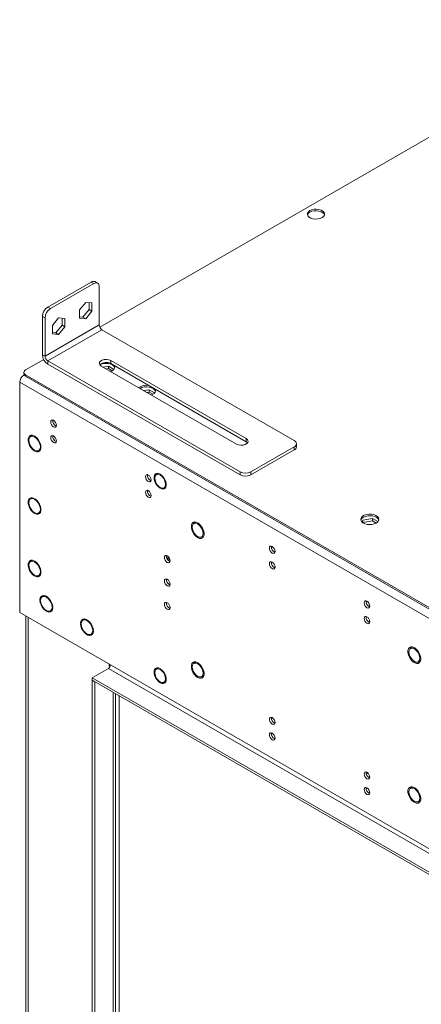
# Model space of a CAD drawing. Units: millimetres. Extents: x 0 to 210, y 0 to 297.
# Drawn here: x 58 to 68, y 46 to 70 of the extents above; entities that cross this region are included whole.
import ezdxf

# ---------------------------------------------------------------- set-up
doc = ezdxf.new("R2010")
doc.units = ezdxf.units.MM

msp = doc.modelspace()

# ---------------------------------------------------------------- linework, layer by layer
at = {"color": 7, "linetype": 'Continuous', "lineweight": 15}
for p, q in [((99.79, 85.80919), (59.60687, 62.61196)), ((58.31379, 63.11383), (59.39129, 63.73586)), ((59.45863, 63.69698), (59.39129, 63.73586)), ((59.55386, 63.70641), (59.48652, 63.74529)), ((58.38114, 63.07496), (59.45863, 63.69698)), ((59.59332, 63.6192), (59.59332, 62.66657)), ((59.2566, 63.23056), (59.1034, 63.03997)), ((59.40981, 63.21686), (59.2566, 63.23056)), ((59.34247, 63.05145), (59.34247, 63.22288)), ((58.31379, 63.11383), (58.38114, 63.07496)), ((59.1034, 63.03997), (59.1034, 62.83568)), ((59.18926, 62.86086), (59.34247, 63.05145)), ((59.2566, 62.82198), (59.40981, 63.01257)), ((59.34247, 63.05145), (59.40981, 63.01257)), ((59.40981, 63.01257), (59.40981, 63.21686)), ((58.24645, 62.84167), (58.17911, 62.88055)), ((58.17911, 61.92792), (58.17911, 62.88055)), ((58.24645, 61.88904), (58.24645, 62.84167)), ((58.58317, 62.84179), (58.42996, 62.6512)), ((58.73638, 62.82809), (58.58317, 62.84179)), ((58.66903, 62.66268), (58.66903, 62.83411)), ((58.73638, 62.62381), (58.73638, 62.82809)), ((59.1034, 62.86854), (59.18926, 62.86086)), ((59.1034, 62.83568), (59.2566, 62.82198)), ((59.18926, 62.86086), (59.2566, 62.82198)), ((59.59332, 62.66657), (58.24645, 61.88904)), ((58.31379, 61.7724), (59.66066, 62.54993)), ((58.42996, 62.6512), (58.42996, 62.44692)), ((58.51583, 62.4721), (58.66903, 62.66268)), ((58.58317, 62.43322), (58.73638, 62.62381)), ((58.66903, 62.66268), (58.73638, 62.62381)), ((64.44205, 59.78969), (59.66066, 62.54993)), ((58.42996, 62.47977), (58.51583, 62.4721)), ((58.42996, 62.44692), (58.58317, 62.43322)), ((58.51583, 62.4721), (58.58317, 62.43322)), ((58.21215, 61.80681), (57.76175, 61.5468)), ((58.24645, 61.88904), (58.17911, 61.92792)), ((58.31379, 61.7724), (63.09518, 59.01216)), ((58.31379, 61.7724), (58.31379, 61.69463)), ((63.24671, 59.83829), (59.87953, 61.78212)), ((59.87953, 61.70435), (59.87953, 61.78212)), ((58.31379, 61.69463), (63.09518, 58.9344)), ((59.64383, 61.64605), (63.011, 59.70222)), ((59.82643, 61.63974), (59.69104, 61.61879)), ((59.82643, 61.58141), (59.77073, 61.57279)), ((59.96017, 61.56253), (59.82643, 61.63974)), ((59.82643, 61.58141), (59.82643, 61.63974)), ((59.9184, 61.52832), (59.82643, 61.58141)), ((63.24671, 59.76052), (59.87953, 61.70435)), ((57.71612, 61.41763), (57.72702, 61.42392)), ((57.71612, 61.41763), (70.3767, 54.10883)), ((57.71991, 61.48848), (57.71991, 61.4496)), ((57.76175, 61.43017), (72.49314, 52.92592)), ((57.76175, 61.43017), (57.76175, 61.39129)), ((57.76175, 61.39129), (72.49314, 52.88703)), ((57.61511, 61.24266), (57.61511, 55.50744)), ((70.27568, 53.93387), (57.61511, 61.24266)), ((60.83659, 61.05659), (60.7012, 61.03564)), ((60.97032, 60.97938), (60.83659, 61.05659)), ((60.83659, 60.99826), (60.83659, 61.05659)), ((60.83659, 60.99826), (60.78088, 60.98965)), ((60.92855, 60.94517), (60.83659, 60.99826)), ((60.88966, 60.92685), (60.9269, 60.94421)), ((58.48586, 60.17618), (58.52557, 60.15325)), ((57.93482, 59.92097), (57.88431, 59.89182)), ((57.97708, 59.90584), (57.97708, 59.88637)), ((57.99391, 59.87665), (57.99391, 59.89612)), ((58.00923, 59.88549), (57.99391, 59.87665)), ((58.44364, 59.91138), (58.4367, 59.8935)), ((63.24671, 59.76052), (63.24671, 59.83829)), ((57.97708, 59.55644), (57.97708, 59.53697)), ((57.99391, 59.52725), (57.99391, 59.54672)), ((58.08668, 59.54127), (58.13719, 59.57043)), ((63.36456, 59.01216), (64.44205, 59.63419)), ((63.36456, 58.9344), (64.44205, 59.55642)), ((64.44205, 59.55642), (64.44205, 59.63419)), ((64.49784, 59.63417), (64.49784, 59.71194)), ((58.01325, 59.53841), (57.99391, 59.52725)), ((60.84288, 58.8155), (60.8826, 58.79257)), ((61.06241, 58.97209), (61.01332, 58.94375)), ((61.03733, 58.97434), (61.01754, 58.94618)), ((61.10518, 58.95566), (61.10518, 58.93622)), ((61.11192, 58.93233), (61.11192, 58.95177)), ((61.1276, 58.94138), (61.11192, 58.93233)), ((63.09518, 58.9344), (63.09518, 59.01216)), ((63.36456, 59.01216), (63.36456, 58.9344)), ((61.10518, 58.62525), (61.10518, 58.6058)), ((61.11192, 58.60192), (61.11192, 58.62136)), ((61.13052, 58.61266), (61.11192, 58.60192)), ((61.20378, 58.61383), (61.25287, 58.64217)), ((61.23792, 58.61301), (61.2052, 58.61465)), ((61.21315, 58.61924), (61.2251, 58.61234)), ((57.93482, 58.36566), (57.88431, 58.3365)), ((57.89963, 58.36562), (57.89963, 58.34535)), ((57.97708, 58.35053), (57.97708, 58.33106)), ((57.99391, 58.32134), (57.99391, 58.34081)), ((58.00923, 58.33018), (57.99391, 58.32134)), ((57.97708, 58.00112), (57.97708, 57.98165)), ((57.99391, 57.97193), (57.99391, 57.9914)), ((58.01325, 57.98309), (57.99391, 57.97193)), ((58.08668, 57.98596), (58.13719, 58.01512)), ((58.11309, 58.00121), (58.13217, 58.00291)), ((66.39242, 57.84927), (66.15076, 57.81189)), ((66.52616, 57.77206), (66.39242, 57.84927)), ((66.39242, 57.79095), (66.39242, 57.84927)), ((61.99822, 57.75304), (61.94771, 57.72389)), ((62.01051, 57.75851), (61.99822, 57.75304)), ((62.03957, 57.74552), (62.03957, 57.71635)), ((62.04631, 57.71246), (62.04631, 57.74163)), ((62.0694, 57.7258), (62.04631, 57.71246)), ((66.15076, 57.81189), (66.128, 57.76285)), ((66.15076, 57.75356), (66.14756, 57.74666)), ((66.15076, 57.75356), (66.15076, 57.81189)), ((66.39242, 57.79095), (66.15076, 57.75356)), ((66.48439, 57.73786), (66.39242, 57.79095)), ((62.03957, 57.40539), (62.03957, 57.37622)), ((62.04631, 57.37233), (62.04631, 57.4015)), ((62.07553, 57.3892), (62.04631, 57.37233)), ((62.13817, 57.39396), (62.18868, 57.42312)), ((62.18868, 57.42312), (62.19955, 57.43103)), ((61.35138, 56.83053), (61.26979, 56.87763)), ((63.92384, 57.03689), (63.96356, 57.01396)), ((57.93482, 56.81034), (57.88431, 56.78119)), ((57.97708, 56.79521), (57.97708, 56.77574)), ((57.99391, 56.76602), (57.99391, 56.78549)), ((58.00923, 56.77486), (57.99391, 56.76602)), ((57.97708, 56.44581), (57.97708, 56.42634)), ((57.99391, 56.41662), (57.99391, 56.43609)), ((58.01325, 56.42778), (57.99391, 56.41662)), ((58.08668, 56.43064), (58.13719, 56.4598)), ((58.22608, 55.93259), (58.17557, 55.90343)), ((58.21301, 55.93435), (58.202, 55.91869)), ((58.11704, 55.83008), (58.13637, 55.84124)), ((58.1339, 55.82035), (58.11704, 55.83008)), ((58.11704, 55.81064), (58.1339, 55.80091)), ((58.41961, 55.65541), (58.43493, 55.66425)), ((58.43648, 55.64568), (58.41961, 55.65541)), ((58.41961, 55.63597), (58.43648, 55.62624)), ((57.61511, 55.50744), (59.87111, 54.20507)), ((57.77145, 55.41718), (57.77145, 25.65898)), ((58.37794, 55.55289), (58.42845, 55.58205)), ((58.39327, 55.56174), (58.41083, 55.5516)), ((59.12719, 55.24694), (59.14652, 55.25809)), ((59.14405, 55.2372), (59.12719, 55.24694)), ((59.12719, 55.22749), (59.14405, 55.21776)), ((59.23623, 55.34944), (59.18573, 55.32028)), ((59.22316, 55.3512), (59.21215, 55.33554)), ((59.38809, 54.96974), (59.4386, 54.9989)), ((59.40342, 54.97859), (59.42098, 54.96845)), ((59.42977, 55.07226), (59.44508, 55.0811)), ((59.44663, 55.06253), (59.42977, 55.07226)), ((59.42977, 55.05282), (59.44663, 55.04309)), ((67.3857, 54.64292), (67.33519, 54.61376)), ((67.422, 54.6381), (67.422, 54.60889)), ((67.43884, 54.59917), (67.43884, 54.62838)), ((67.46134, 54.61216), (67.43884, 54.59917)), ((59.87111, 54.20506), (59.83744, 54.2245)), ((59.83744, 54.2245), (59.83744, 54.18561)), ((59.83744, 54.18561), (59.87111, 54.20505)), ((59.83744, 54.18561), (59.86373, 54.17044)), ((72.53169, 46.89628), (59.87111, 54.20507)), ((61.99822, 54.27303), (61.94771, 54.24387)), ((61.95298, 54.24691), (61.95298, 54.27748)), ((62.01051, 54.27849), (61.99822, 54.27303)), ((62.03957, 54.2655), (62.03957, 54.23633)), ((62.04631, 54.23245), (62.04631, 54.26162)), ((62.0694, 54.24578), (62.04631, 54.23245)), ((67.422, 54.29843), (67.422, 54.26922)), ((67.43884, 54.2595), (67.43884, 54.28871)), ((67.46974, 54.27734), (67.43884, 54.2595)), ((67.52565, 54.28384), (67.57616, 54.313)), ((67.57616, 54.313), (67.58703, 54.3209)), ((59.41654, 53.88433), (59.82061, 54.11759)), ((59.82061, 54.11759), (72.48118, 46.80879)), ((61.06241, 54.13117), (61.01332, 54.10283)), ((61.10518, 54.11474), (61.10518, 54.0953)), ((61.11192, 54.09141), (61.11192, 54.11085)), ((61.1276, 54.10046), (61.11192, 54.09141)), ((62.03957, 53.92537), (62.03957, 53.8962)), ((62.04631, 53.89231), (62.04631, 53.92148)), ((62.13817, 53.91394), (62.18868, 53.9431)), ((62.18868, 53.9431), (62.19955, 53.95101)), ((59.41654, 53.82601), (59.41654, 53.88433)), ((72.07712, 46.57553), (59.41654, 53.88433)), ((59.48389, 53.78713), (59.41654, 53.82601)), ((59.41654, 53.82601), (59.41654, 24.19724)), ((72.07712, 46.51721), (59.41654, 53.82601)), ((59.48389, 53.78713), (59.48389, 24.15836)), ((61.10518, 53.78433), (61.10518, 53.76488)), ((61.11192, 53.76099), (61.11192, 53.78044)), ((61.13052, 53.77174), (61.11192, 53.76099)), ((61.20378, 53.77291), (61.25287, 53.80124)), ((61.23792, 53.77209), (61.2052, 53.77373)), ((62.07553, 53.90918), (62.04631, 53.89231)), ((59.99425, 24.49853), (59.99425, 53.49251)), ((60.08998, 53.43724), (60.08998, 24.3233)), ((66.3015, 51.48429), (66.23171, 51.52458)), ((67.3857, 51.1629), (67.33519, 51.13374)), ((67.422, 51.15808), (67.422, 51.12887)), ((67.43884, 51.11915), (67.43884, 51.14836)), ((67.46134, 51.13214), (67.43884, 51.11915)), ((67.422, 50.81841), (67.422, 50.7892)), ((67.43884, 50.77948), (67.43884, 50.80869)), ((67.46974, 50.79732), (67.43884, 50.77948)), ((67.52565, 50.80382), (67.57616, 50.83298)), ((67.57616, 50.83298), (67.58703, 50.84089))]:
    msp.add_line(p, q, dxfattribs=at)
at = {"color": 8, "linetype": 'Continuous', "lineweight": 15}
for p, q in [((61.35553, 56.20601), (61.29675, 56.23995)), ((57.82724, 55.38498), (57.82724, 25.58123)), ((59.93846, 53.52471), (59.93846, 24.42078))]:
    msp.add_line(p, q, dxfattribs=at)
at = {"color": 7, "linetype": 'Continuous', "lineweight": 15, "flags": 128}
for points in [[(64.83114, 65.51318), (64.79459, 65.48499), (64.77327, 65.452), (64.76892, 65.41688), (64.78188, 65.38248), (64.81112, 65.35158), (64.85424, 65.32668), (64.90777, 65.3098), (64.96737, 65.30232), (65.02821, 65.30483), (65.08536, 65.31714), (65.13418, 65.33824), (65.17073, 65.36642), (65.19205, 65.39941), (65.1964, 65.43453), (65.18343, 65.46894), (65.1542, 65.49984), (65.11108, 65.52474), (65.05754, 65.54161), (64.99795, 65.5491), (64.93711, 65.54659), (64.87996, 65.53428), (64.83114, 65.51318)], [(65.19428, 65.40627), (65.18343, 65.43006), (65.1542, 65.46096), (65.11108, 65.48586), (65.05754, 65.50273), (64.99795, 65.51022), (64.93711, 65.5077), (64.87996, 65.4954), (64.83114, 65.4743)], [(59.87953, 61.78212), (59.83212, 61.80128), (59.77621, 61.80993), (59.71854, 61.80702), (59.66608, 61.7929), (59.62515, 61.76927), (59.60069, 61.73899), (59.59565, 61.7057), (59.61063, 61.67342), (59.64383, 61.64605)], [(59.98047, 61.60025), (59.97971, 61.603), (59.96107, 61.63689), (59.92729, 61.66662), (59.88086, 61.69), (59.82523, 61.70527), (59.76453, 61.71131), (59.70325, 61.70767), (59.64595, 61.69463), (59.6159, 61.68296)], [(59.8795, 61.51), (59.91674, 61.52736), (59.95397, 61.55569), (59.97656, 61.58878), (59.98286, 61.62415), (59.97775, 61.64765)], [(60.99063, 61.0171), (60.98986, 61.01985), (60.97122, 61.05374), (60.93744, 61.08348), (60.89101, 61.10685), (60.83538, 61.12212), (60.77468, 61.12816), (60.7134, 61.12452), (60.6561, 61.11148), (60.60702, 61.08999)], [(58.4569, 60.294), (58.42984, 60.30341), (58.4069, 60.29895), (58.39157, 60.28131), (58.38619, 60.25317), (58.39157, 60.21881), (58.4069, 60.18347), (58.42984, 60.15253), (58.4569, 60.13069), (58.48396, 60.12129), (58.5069, 60.12574), (58.52223, 60.14339), (58.52761, 60.17153), (58.52223, 60.20588), (58.5069, 60.24122), (58.48396, 60.27216), (58.4569, 60.294)], [(57.97708, 59.90584), (57.93387, 59.92116), (57.89457, 59.92098), (57.86215, 59.90533), (57.83907, 59.87538), (57.82708, 59.83341), (57.82708, 59.78259), (57.83907, 59.72677), (57.86215, 59.67018), (57.89457, 59.6171), (57.93387, 59.57154), (57.97708, 59.53697)], [(57.97708, 59.88637), (57.93492, 59.90033), (57.89735, 59.89761), (57.86777, 59.87846), (57.84888, 59.84462), (57.84239, 59.79916), (57.84888, 59.7462), (57.86777, 59.69055), (57.89735, 59.63725), (57.93492, 59.59116), (57.97708, 59.55644)], [(57.88431, 59.89182), (57.88958, 59.90454), (57.90052, 59.92207)], [(57.99391, 59.52725), (58.03712, 59.51193), (58.07643, 59.51211), (58.10884, 59.52777), (58.13192, 59.55771), (58.14392, 59.59968), (58.14392, 59.6505), (58.13192, 59.70632), (58.10884, 59.76291), (58.07643, 59.81599), (58.03712, 59.86155), (57.99391, 59.89612)], [(57.99391, 59.54672), (58.03607, 59.53276), (58.07365, 59.53548), (58.10322, 59.55463), (58.12211, 59.58847), (58.1286, 59.63393), (58.12211, 59.68689), (58.10322, 59.74254), (58.07365, 59.79584), (58.03607, 59.84193), (57.99391, 59.87665)], [(58.4569, 59.90517), (58.42984, 59.91458), (58.4069, 59.91012), (58.39157, 59.89248), (58.38619, 59.86434), (58.39157, 59.82998), (58.4069, 59.79464), (58.42984, 59.7637), (58.4569, 59.74186), (58.48396, 59.73246), (58.5069, 59.73692), (58.52223, 59.75456), (58.52761, 59.7827), (58.52223, 59.81705), (58.5069, 59.85239), (58.48396, 59.88334), (58.4569, 59.90517)], [(63.011, 59.70222), (63.05842, 59.68306), (63.11433, 59.67441), (63.17199, 59.67732), (63.22445, 59.69144), (63.26538, 59.71507), (63.28984, 59.74535), (63.29489, 59.77864), (63.27991, 59.81092), (63.24671, 59.83829)], [(63.28131, 59.73137), (63.27991, 59.73315), (63.24671, 59.76052)], [(58.12098, 59.54018), (58.08763, 59.54109), (58.08667, 59.54127)], [(60.81392, 58.93332), (60.78686, 58.94273), (60.76392, 58.93827), (60.74859, 58.92063), (60.74321, 58.89249), (60.74859, 58.85813), (60.76392, 58.82279), (60.78686, 58.79185), (60.81392, 58.77001), (60.84098, 58.76061), (60.86392, 58.76506), (60.87925, 58.78271), (60.88463, 58.81085), (60.87925, 58.8452), (60.86392, 58.88054), (60.84098, 58.91148), (60.81392, 58.93332)], [(61.10518, 58.95566), (61.06322, 58.97192), (61.02484, 58.97296), (60.99304, 58.95871), (60.97034, 58.9303), (60.95853, 58.88995), (60.95853, 58.84084), (60.97034, 58.78685), (60.99304, 58.73223), (61.02484, 58.68127), (61.06322, 58.63799), (61.10518, 58.6058)], [(61.10518, 58.93622), (61.06438, 58.95122), (61.02776, 58.94987), (60.9988, 58.9323), (60.98025, 58.90018), (60.97386, 58.85654), (60.98025, 58.80553), (60.9988, 58.75199), (61.02776, 58.70099), (61.06438, 58.65736), (61.10518, 58.62525)], [(61.01474, 58.94457), (61.02085, 58.95945), (61.02969, 58.97372)], [(61.11192, 58.60192), (61.15388, 58.58566), (61.19226, 58.58462), (61.22406, 58.59887), (61.24676, 58.62728), (61.25857, 58.66763), (61.25857, 58.71673), (61.24676, 58.77072), (61.22406, 58.82535), (61.19226, 58.87631), (61.15388, 58.91958), (61.11192, 58.95177)], [(61.11192, 58.62136), (61.15272, 58.60636), (61.18934, 58.60771), (61.2183, 58.62528), (61.23685, 58.6574), (61.24324, 58.70104), (61.23685, 58.75204), (61.2183, 58.80559), (61.18934, 58.85659), (61.15272, 58.90022), (61.11192, 58.93233)], [(57.97708, 58.35053), (57.93387, 58.36584), (57.89457, 58.36566), (57.86215, 58.35001), (57.83907, 58.32006), (57.82708, 58.27809), (57.82708, 58.22727), (57.83907, 58.17146), (57.86215, 58.11486), (57.89457, 58.06178), (57.93387, 58.01623), (57.97708, 57.98165)], [(57.97708, 58.33106), (57.93492, 58.34501), (57.89735, 58.3423), (57.86777, 58.32315), (57.84888, 58.28931), (57.84239, 58.24384), (57.84888, 58.19088), (57.86777, 58.13523), (57.89735, 58.08194), (57.93492, 58.03584), (57.97708, 58.00112)], [(57.88431, 58.3365), (57.88958, 58.34922), (57.90052, 58.36676)], [(57.99391, 57.97193), (58.03712, 57.95662), (58.07643, 57.9568), (58.10884, 57.97245), (58.13192, 58.0024), (58.14392, 58.04437), (58.14392, 58.09519), (58.13192, 58.151), (58.10884, 58.2076), (58.07643, 58.26068), (58.03712, 58.30623), (57.99391, 58.34081)], [(57.99391, 57.9914), (58.03607, 57.97744), (58.07365, 57.98016), (58.10322, 57.99931), (58.12211, 58.03315), (58.1286, 58.07862), (58.12211, 58.13158), (58.10322, 58.18723), (58.07365, 58.24052), (58.03607, 58.28662), (57.99391, 58.32134)], [(60.81392, 58.54449), (60.78686, 58.5539), (60.76392, 58.54944), (60.74859, 58.5318), (60.74321, 58.50366), (60.74859, 58.4693), (60.76392, 58.43396), (60.78686, 58.40302), (60.81392, 58.38118), (60.84098, 58.37178), (60.86392, 58.37624), (60.87925, 58.39388), (60.88463, 58.42202), (60.87925, 58.45637), (60.86392, 58.49171), (60.84098, 58.52265), (60.81392, 58.54449)], [(58.12098, 57.98486), (58.08763, 57.98578), (58.08667, 57.98596)], [(66.48274, 57.73689), (66.51996, 57.76523), (66.54255, 57.79831), (66.54885, 57.83368), (66.53839, 57.86873), (66.51193, 57.90084), (66.47145, 57.92764), (66.41994, 57.94715), (66.36123, 57.9579), (66.29966, 57.95912), (66.23982, 57.9507), (66.18612, 57.93327), (66.14257, 57.90813), (66.11238, 57.87713), (66.09779, 57.84258), (66.09989, 57.80704), (66.11853, 57.77315), (66.15231, 57.74341), (66.19874, 57.72004), (66.25437, 57.70477), (66.31507, 57.69872), (66.37635, 57.70236), (66.43365, 57.71541), (66.48274, 57.73689)], [(66.54646, 57.80978), (66.5457, 57.81253), (66.52706, 57.84642), (66.49328, 57.87616), (66.44685, 57.89953), (66.39122, 57.9148), (66.33052, 57.92084), (66.26924, 57.91721), (66.21194, 57.90416), (66.16285, 57.88267)], [(62.03957, 57.74552), (61.99524, 57.76275), (61.95468, 57.7639), (61.92107, 57.74889), (61.89707, 57.71889), (61.88459, 57.67628), (61.88459, 57.62441), (61.89707, 57.56737), (61.92107, 57.50967), (61.95468, 57.45586), (61.99524, 57.41017), (62.03957, 57.37622)], [(62.03957, 57.71635), (61.99877, 57.73136), (61.96215, 57.73001), (61.93319, 57.71244), (61.91464, 57.68031), (61.90825, 57.63668), (61.91464, 57.58567), (61.93319, 57.53213), (61.96215, 57.48112), (61.99877, 57.4375), (62.03957, 57.40539)], [(61.93684, 57.71598), (61.94758, 57.74805), (61.95827, 57.76484)], [(62.04631, 57.37233), (62.09064, 57.3551), (62.13121, 57.35395), (62.16481, 57.36896), (62.18881, 57.39896), (62.2013, 57.44157), (62.2013, 57.49344), (62.18881, 57.55048), (62.16481, 57.60818), (62.13121, 57.66199), (62.09064, 57.70768), (62.04631, 57.74163)], [(62.04631, 57.4015), (62.08712, 57.3865), (62.12373, 57.38784), (62.15269, 57.40541), (62.17124, 57.43754), (62.17763, 57.48117), (62.17124, 57.53218), (62.15269, 57.58572), (62.12373, 57.63673), (62.08712, 57.68035), (62.04631, 57.71246)], [(62.17843, 57.38256), (62.14115, 57.38426), (62.12588, 57.3885)], [(63.89489, 57.15472), (63.86783, 57.16412), (63.84489, 57.15967), (63.82956, 57.14202), (63.82418, 57.11388), (63.82956, 57.07953), (63.84489, 57.04419), (63.86783, 57.01325), (63.89489, 56.99141), (63.92195, 56.982), (63.94489, 56.98646), (63.96022, 57.0041), (63.9656, 57.03224), (63.96022, 57.0666), (63.94489, 57.10194), (63.92195, 57.13288), (63.89489, 57.15472)], [(61.28533, 56.92118), (61.25827, 56.93058), (61.23533, 56.92612), (61.22, 56.90848), (61.21462, 56.88034), (61.22, 56.84599), (61.23533, 56.81065), (61.25827, 56.7797), (61.28533, 56.75787), (61.31239, 56.74846), (61.33533, 56.75292), (61.35066, 56.77056), (61.35604, 56.7987), (61.35066, 56.83306), (61.33533, 56.86839), (61.31239, 56.89934), (61.28533, 56.92118)], [(57.97708, 56.79521), (57.93387, 56.81053), (57.89457, 56.81035), (57.86215, 56.79469), (57.83907, 56.76475), (57.82708, 56.72278), (57.82708, 56.67196), (57.83907, 56.61614), (57.86215, 56.55955), (57.89457, 56.50646), (57.93387, 56.46091), (57.97708, 56.42634)], [(57.97708, 56.77574), (57.93492, 56.7897), (57.89735, 56.78698), (57.86777, 56.76783), (57.84888, 56.73399), (57.84239, 56.68853), (57.84888, 56.63557), (57.86777, 56.57991), (57.89735, 56.52662), (57.93492, 56.48053), (57.97708, 56.44581)], [(57.88431, 56.78118), (57.88958, 56.79391), (57.90052, 56.81144)], [(57.99391, 56.41662), (58.03712, 56.4013), (58.07643, 56.40148), (58.10884, 56.41713), (58.13192, 56.44708), (58.14392, 56.48905), (58.14392, 56.53987), (58.13192, 56.59569), (58.10884, 56.65228), (58.07643, 56.70536), (58.03712, 56.75092), (57.99391, 56.78549)], [(57.99391, 56.43609), (58.03607, 56.42213), (58.07365, 56.42485), (58.10322, 56.444), (58.12211, 56.47784), (58.1286, 56.5233), (58.12211, 56.57626), (58.10322, 56.63191), (58.07365, 56.68521), (58.03607, 56.7313), (57.99391, 56.76602)], [(63.89489, 56.76589), (63.86783, 56.77529), (63.84489, 56.77084), (63.82956, 56.7532), (63.82418, 56.72505), (63.82956, 56.6907), (63.84489, 56.65536), (63.86783, 56.62442), (63.89489, 56.60258), (63.92195, 56.59317), (63.94489, 56.59763), (63.96022, 56.61527), (63.9656, 56.64341), (63.96022, 56.67777), (63.94489, 56.71311), (63.92195, 56.74405), (63.89489, 56.76589)], [(58.12098, 56.42955), (58.08763, 56.43046), (58.08667, 56.43064)], [(61.28533, 56.33793), (61.25827, 56.34734), (61.23533, 56.34288), (61.22, 56.32524), (61.21462, 56.2971), (61.22, 56.26274), (61.23533, 56.2274), (61.25827, 56.19646), (61.28533, 56.17462), (61.31239, 56.16522), (61.33533, 56.16968), (61.35066, 56.18732), (61.35604, 56.21546), (61.35066, 56.24981), (61.33533, 56.28515), (61.31239, 56.31609), (61.28533, 56.33793)], [(58.43648, 55.64568), (58.42813, 55.70039), (58.40833, 55.7572), (58.37857, 55.81182), (58.3411, 55.8601), (58.29876, 55.89839), (58.25475, 55.9238), (58.21241, 55.93439), (58.17494, 55.92937), (58.14518, 55.90912), (58.12538, 55.87517), (58.11704, 55.83008)], [(58.41961, 55.65541), (58.41062, 55.70929), (58.38949, 55.76487), (58.35812, 55.81713), (58.31937, 55.86131), (58.27676, 55.89341), (58.23414, 55.91052), (58.19539, 55.91107), (58.16402, 55.89503), (58.14289, 55.86385), (58.1339, 55.82035)], [(58.19178, 55.93369), (58.17588, 55.90432), (58.17557, 55.90343)], [(58.11704, 55.81064), (58.12538, 55.75593), (58.14518, 55.69912), (58.17494, 55.6445), (58.21241, 55.59622), (58.25475, 55.55792), (58.29876, 55.53252), (58.3411, 55.52193), (58.37857, 55.52695), (58.40833, 55.5472), (58.42813, 55.58115), (58.43648, 55.62624)], [(58.1339, 55.80091), (58.14289, 55.74703), (58.16402, 55.69145), (58.19539, 55.63919), (58.23414, 55.59501), (58.27676, 55.56291), (58.31937, 55.5458), (58.35812, 55.54525), (58.38949, 55.56129), (58.41062, 55.59247), (58.41961, 55.63597)], [(61.28533, 55.75469), (61.25827, 55.76409), (61.23533, 55.75964), (61.22, 55.74199), (61.21462, 55.71385), (61.22, 55.6795), (61.23533, 55.64416), (61.25827, 55.61322), (61.28533, 55.59138), (61.31239, 55.58197), (61.33533, 55.58643), (61.35066, 55.60407), (61.35604, 55.63221), (61.35066, 55.66657), (61.33533, 55.70191), (61.31239, 55.73285), (61.28533, 55.75469)], [(66.25191, 55.79404), (66.22485, 55.80344), (66.20191, 55.79899), (66.18658, 55.78134), (66.1812, 55.7532), (66.18658, 55.71885), (66.20191, 55.68351), (66.22485, 55.65257), (66.25191, 55.63073), (66.27897, 55.62132), (66.30191, 55.62578), (66.31724, 55.64342), (66.32262, 55.67156), (66.31724, 55.70592), (66.30191, 55.74126), (66.27897, 55.7722), (66.25191, 55.79404)], [(58.37793, 55.55289), (58.39161, 55.55108), (58.41224, 55.55179)], [(66.25191, 55.40521), (66.22485, 55.41461), (66.20191, 55.41016), (66.18658, 55.39251), (66.1812, 55.36437), (66.18658, 55.33002), (66.20191, 55.29468), (66.22485, 55.26374), (66.25191, 55.2419), (66.27897, 55.23249), (66.30191, 55.23695), (66.31724, 55.25459), (66.32262, 55.28273), (66.31724, 55.31709), (66.30191, 55.35243), (66.27897, 55.38337), (66.25191, 55.40521)], [(59.44663, 55.06253), (59.43829, 55.11724), (59.41849, 55.17406), (59.38872, 55.22867), (59.35125, 55.27695), (59.30891, 55.31525), (59.2649, 55.34065), (59.22256, 55.35125), (59.18509, 55.34623), (59.15533, 55.32597), (59.13553, 55.29202), (59.12719, 55.24694)], [(59.12719, 55.22749), (59.13553, 55.17278), (59.15533, 55.11597), (59.18509, 55.06135), (59.22256, 55.01307), (59.2649, 54.97478), (59.30891, 54.94937), (59.35125, 54.93878), (59.38872, 54.9438), (59.41849, 54.96405), (59.43829, 54.998), (59.44663, 55.04309)], [(59.42977, 55.07226), (59.42078, 55.12614), (59.39964, 55.18172), (59.36827, 55.23398), (59.32953, 55.27816), (59.28691, 55.31026), (59.24429, 55.32737), (59.20554, 55.32792), (59.17418, 55.31188), (59.15304, 55.2807), (59.14405, 55.2372)], [(59.14405, 55.21776), (59.15304, 55.16389), (59.17418, 55.1083), (59.20554, 55.05604), (59.24429, 55.01186), (59.28691, 54.97976), (59.32953, 54.96265), (59.36827, 54.9621), (59.39964, 54.97814), (59.42078, 55.00932), (59.42977, 55.05282)], [(59.20193, 55.35054), (59.18604, 55.32118), (59.18572, 55.32028)], [(59.38809, 54.96974), (59.40176, 54.96793), (59.42239, 54.96864)], [(67.422, 54.6381), (67.37879, 54.65341), (67.33949, 54.65323), (67.30707, 54.63758), (67.284, 54.60763), (67.272, 54.56566), (67.272, 54.51484), (67.284, 54.45903), (67.30707, 54.40243), (67.33949, 54.34935), (67.37879, 54.3038), (67.422, 54.26922)], [(67.32432, 54.60585), (67.3345, 54.63679), (67.34544, 54.65432)], [(67.39799, 54.64838), (67.39773, 54.6483), (67.3857, 54.64292)], [(67.422, 54.60889), (67.38245, 54.62183), (67.34722, 54.61914), (67.31951, 54.60107), (67.30182, 54.56925), (67.29573, 54.52655), (67.30182, 54.47683), (67.31951, 54.42458), (67.34722, 54.37452), (67.38245, 54.33116), (67.422, 54.29843)], [(67.43884, 54.2595), (67.48205, 54.24419), (67.52135, 54.24437), (67.55377, 54.26002), (67.57685, 54.28997), (67.58884, 54.33194), (67.58884, 54.38275), (67.57685, 54.43857), (67.55377, 54.49517), (67.52135, 54.54825), (67.48205, 54.5938), (67.43884, 54.62838)], [(67.43884, 54.28871), (67.4784, 54.27577), (67.51362, 54.27846), (67.54133, 54.29653), (67.55903, 54.32835), (67.56511, 54.37105), (67.55903, 54.42077), (67.54133, 54.47302), (67.51362, 54.52308), (67.4784, 54.56643), (67.43884, 54.59917)], [(62.03957, 54.2655), (61.99524, 54.28273), (61.95468, 54.28388), (61.92107, 54.26887), (61.89707, 54.23887), (61.88459, 54.19626), (61.88459, 54.14439), (61.89707, 54.08735), (61.92107, 54.02965), (61.95468, 53.97584), (61.99524, 53.93015), (62.03957, 53.8962)], [(62.03957, 54.23633), (61.99877, 54.25134), (61.96215, 54.24999), (61.93319, 54.23242), (61.91464, 54.2003), (61.90825, 54.15666), (61.91464, 54.10565), (61.93319, 54.05211), (61.96215, 54.0011), (61.99877, 53.95748), (62.03957, 53.92537)], [(61.93684, 54.23596), (61.94758, 54.26803), (61.95796, 54.28443)], [(62.04631, 53.89231), (62.09064, 53.87508), (62.13121, 53.87393), (62.16481, 53.88894), (62.18881, 53.91894), (62.2013, 53.96155), (62.2013, 54.01342), (62.18881, 54.07046), (62.16481, 54.12816), (62.13121, 54.18197), (62.09064, 54.22766), (62.04631, 54.26162)], [(62.04631, 53.92148), (62.08712, 53.90648), (62.12373, 53.90782), (62.15269, 53.92539), (62.17124, 53.95752), (62.17763, 54.00115), (62.17124, 54.05216), (62.15269, 54.10571), (62.12373, 54.15671), (62.08712, 54.20033), (62.04631, 54.23245)], [(67.56591, 54.27243), (67.53256, 54.27335), (67.51336, 54.27838)], [(61.10518, 54.11474), (61.06322, 54.131), (61.02484, 54.13204), (60.99304, 54.11779), (60.97034, 54.08938), (60.95853, 54.04903), (60.95853, 53.99992), (60.97034, 53.94593), (60.99304, 53.89131), (61.02484, 53.84035), (61.06322, 53.79707), (61.10518, 53.76488)], [(61.10518, 54.0953), (61.06438, 54.1103), (61.02776, 54.10895), (60.9988, 54.09138), (60.98025, 54.05926), (60.97386, 54.01562), (60.98025, 53.96461), (60.9988, 53.91107), (61.02776, 53.86007), (61.06438, 53.81644), (61.10518, 53.78433)], [(61.01474, 54.10365), (61.02085, 54.11853), (61.02969, 54.1328)], [(61.11192, 53.76099), (61.15388, 53.74474), (61.19226, 53.7437), (61.22406, 53.75794), (61.24676, 53.78636), (61.25857, 53.82671), (61.25857, 53.87581), (61.24676, 53.9298), (61.22406, 53.98443), (61.19226, 54.03539), (61.15388, 54.07866), (61.11192, 54.11085)], [(61.11192, 53.78044), (61.15272, 53.76544), (61.18934, 53.76679), (61.2183, 53.78435), (61.23685, 53.81648), (61.24324, 53.86012), (61.23685, 53.91112), (61.2183, 53.96467), (61.18934, 54.01567), (61.15272, 54.0593), (61.11192, 54.09141)], [(62.17843, 53.90254), (62.14115, 53.90424), (62.12588, 53.90848)], [(63.89489, 52.89704), (63.86783, 52.90645), (63.84489, 52.90199), (63.82956, 52.88435), (63.82418, 52.85621), (63.82956, 52.82185), (63.84489, 52.78651), (63.86783, 52.75557), (63.89489, 52.73373), (63.92195, 52.72433), (63.94489, 52.72878), (63.96022, 52.74643), (63.9656, 52.77457), (63.96022, 52.80892), (63.94489, 52.84426), (63.92195, 52.8752), (63.89489, 52.89704)], [(63.89489, 52.50821), (63.86783, 52.51762), (63.84489, 52.51316), (63.82956, 52.49552), (63.82418, 52.46738), (63.82956, 52.43302), (63.84489, 52.39768), (63.86783, 52.36674), (63.89489, 52.3449), (63.92195, 52.3355), (63.94489, 52.33995), (63.96022, 52.3576), (63.9656, 52.38574), (63.96022, 52.42009), (63.94489, 52.45543), (63.92195, 52.48637), (63.89489, 52.50821)], [(66.25191, 51.53636), (66.22485, 51.54577), (66.20191, 51.54131), (66.18658, 51.52367), (66.1812, 51.49553), (66.18658, 51.46117), (66.20191, 51.42583), (66.22485, 51.39489), (66.25191, 51.37305), (66.27897, 51.36365), (66.30191, 51.3681), (66.31724, 51.38575), (66.32262, 51.41389), (66.31724, 51.44824), (66.30191, 51.48358), (66.27897, 51.51452), (66.25191, 51.53636)], [(66.25191, 51.14753), (66.22485, 51.15694), (66.20191, 51.15248), (66.18658, 51.13484), (66.1812, 51.1067), (66.18658, 51.07234), (66.20191, 51.037), (66.22485, 51.00606), (66.25191, 50.98422), (66.27897, 50.97482), (66.30191, 50.97927), (66.31724, 50.99692), (66.32262, 51.02506), (66.31724, 51.05941), (66.30191, 51.09475), (66.27897, 51.12569), (66.25191, 51.14753)], [(67.422, 51.15808), (67.37879, 51.17339), (67.33949, 51.17321), (67.30707, 51.15756), (67.284, 51.12761), (67.272, 51.08564), (67.272, 51.03483), (67.284, 50.97901), (67.30707, 50.92241), (67.33949, 50.86933), (67.37879, 50.82378), (67.422, 50.7892)], [(67.422, 51.12887), (67.38245, 51.14181), (67.34722, 51.13912), (67.31951, 51.12105), (67.30182, 51.08923), (67.29573, 51.04653), (67.30182, 50.99681), (67.31951, 50.94456), (67.34722, 50.8945), (67.38245, 50.85115), (67.422, 50.81841)], [(67.32432, 51.12583), (67.3345, 51.15677), (67.34544, 51.17431)], [(67.39799, 51.16836), (67.39773, 51.16828), (67.3857, 51.1629)], [(67.43884, 50.77948), (67.48205, 50.76417), (67.52135, 50.76435), (67.55377, 50.78), (67.57685, 50.80995), (67.58884, 50.85192), (67.58884, 50.90274), (67.57685, 50.95855), (67.55377, 51.01515), (67.52135, 51.06823), (67.48205, 51.11378), (67.43884, 51.14836)], [(67.43884, 50.80869), (67.4784, 50.79575), (67.51362, 50.79844), (67.54133, 50.81651), (67.55903, 50.84833), (67.56511, 50.89103), (67.55903, 50.94075), (67.54133, 50.993), (67.51362, 51.04306), (67.4784, 51.08642), (67.43884, 51.11915)], [(67.56591, 50.79241), (67.53256, 50.79333), (67.51336, 50.79836)]]:
    msp.add_lwpolyline(points, dxfattribs=at)
at = {"color": 7, "linetype": 'Continuous', "lineweight": 15}
for centre, radius, start, end in [((64.87955, 65.37096), 0.11411, 115.105054, 161.978796), ((59.44709, 63.65798), 0.09581, 65.692881, 125.617577), ((59.51121, 63.63252), 0.08318, 350.785963, 129.203285), ((58.47153, 62.86724), 0.29272, 122.605478, 177.394522), ((58.53887, 62.82837), 0.29272, 122.605478, 177.394522), ((59.73953, 62.67323), 0.14636, 182.605478, 237.394522), ((58.47153, 61.94122), 0.29272, 182.605478, 237.394522), ((58.39266, 61.89569), 0.14636, 182.605478, 237.394522), ((57.78389, 61.48848), 0.06237, 110.783421, 249.216579), ((59.76368, 61.51082), 0.22556, 59.095091, 133.215638), ((57.83442, 61.23268), 0.21954, 122.605478, 177.394522), ((57.7914, 61.45673), 0.07185, 185.694799, 245.625342), ((60.76204, 60.85876), 0.30996, 80.088655, 126.668897), ((60.89156, 61.03775), 0.09999, 290.697037, 15.522221), ((58.57289, 60.27931), 0.13574, 170.515876, 249.478747), ((58.57289, 59.89048), 0.13574, 170.515876, 249.478747), ((64.41254, 59.71194), 0.08316, 290.783421, 69.216579), ((64.40252, 59.64368), 0.0958, 294.374658, 354.305201), ((60.92991, 58.91863), 0.13574, 170.515876, 249.478747), ((63.22987, 59.27211), 0.29277, 242.609672, 297.390328), ((63.22987, 59.19434), 0.29277, 242.609672, 297.390328), ((60.92991, 58.5298), 0.13574, 170.515876, 249.478747), ((66.21449, 57.77322), 0.12102, 115.257261, 162.415953), ((64.01088, 57.14002), 0.13574, 170.515876, 249.478747), ((61.40132, 56.90648), 0.13574, 170.515876, 249.478747), ((64.01088, 56.75119), 0.13574, 170.515876, 249.478747), ((61.40132, 56.32324), 0.13574, 170.515876, 249.478747), ((61.40132, 55.73999), 0.13574, 170.515876, 249.478747), ((66.3679, 55.77934), 0.13574, 170.515876, 249.478747), ((66.3679, 55.39051), 0.13574, 170.515876, 249.478747), ((59.76146, 54.21006), 0.10977, 302.605478, 357.394522), ((64.01088, 52.88235), 0.13574, 170.515876, 249.478747), ((64.01088, 52.49352), 0.13574, 170.515876, 249.478747), ((66.3679, 51.52167), 0.13574, 170.515876, 249.478747), ((66.3679, 51.13284), 0.13574, 170.515876, 249.478747)]:
    msp.add_arc(centre, radius, start, end, dxfattribs=at)

doc.saveas('drawing.dxf')
